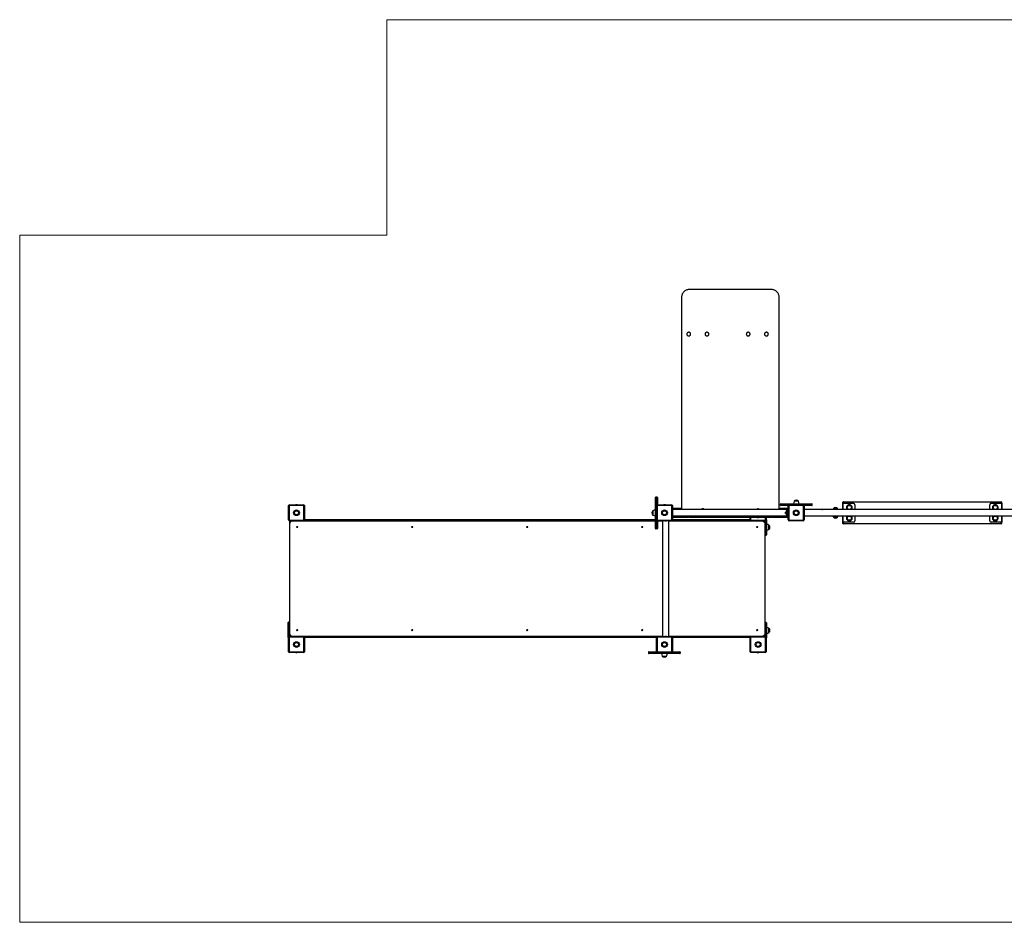
# Model space of a CAD drawing. Units: millimetres. Extents: x 0.4 to 12, y -0.9 to 6.1.
# Drawn here: x 0.4 to 6.6, y 0.5 to 6.1 of the extents above; entities that cross this region are included whole.
import ezdxf

# ---------------------------------------------------------------- set-up
doc = ezdxf.new("R2010")
doc.units = ezdxf.units.MM

msp = doc.modelspace()

# ---------------------------------------------------------------- linework, layer by layer
at = {"color": 7, "linetype": 'Continuous', "lineweight": 18}
for p, q in [((2.6901, 4.7899), (2.6901, 6.1466)), ((2.6901, 6.1466), (7.0201, 6.1466)), ((0.3751, 0.4599), (0.3751, 4.7899)), ((0.3751, 4.7899), (2.6901, 4.7899)), ((7.9391, 0.4599), (0.3751, 0.4599))]:
    msp.add_line(p, q, dxfattribs=at)
at = {"color": 7, "linetype": 'Continuous', "lineweight": 25}
for p, q in [((5.1126, 4.4466), (4.5976, 4.4466)), ((4.5476, 4.3983), (4.5476, 3.0653)), ((5.1626, 3.0653), (5.1626, 4.3983)), ((4.5806, 4.1658), (4.5806, 4.1656)), ((4.6046, 4.1656), (4.6046, 4.1658)), ((4.6956, 4.1658), (4.6956, 4.1656)), ((4.7196, 4.1656), (4.7196, 4.1658)), ((4.9556, 4.1658), (4.9556, 4.1656)), ((4.9796, 4.1656), (4.9796, 4.1658)), ((5.0706, 4.1658), (5.0706, 4.1656)), ((5.0946, 4.1656), (5.0946, 4.1658)), ((4.3826, 3.1189), (4.3856, 3.1189)), ((4.3826, 2.9589), (4.3826, 3.1189)), ((4.3921, 3.1389), (4.3856, 3.1389)), ((4.3921, 3.1189), (4.3856, 3.1189)), ((4.3856, 3.1189), (4.3856, 2.9589)), ((4.3921, 3.1189), (4.3951, 3.1189)), ((4.3951, 3.1189), (4.3951, 3.0899)), ((5.2841, 3.1134), (5.2581, 3.1134)), ((5.2711, 3.1134), (5.2581, 3.1134)), ((5.2841, 3.1134), (5.2711, 3.1134)), ((5.5681, 3.1069), (5.5651, 3.1069)), ((5.5651, 3.0999), (5.5651, 3.1069)), ((5.5681, 3.1099), (6.5621, 3.1099)), ((5.5681, 3.1099), (5.5681, 3.1069)), ((6.5621, 3.1069), (5.5681, 3.1069)), ((6.5621, 3.1099), (6.5621, 3.1069)), ((6.5651, 3.1069), (6.5621, 3.1069)), ((6.5651, 3.1069), (6.5651, 3.0999)), ((2.0701, 2.9949), (2.0701, 3.0849)), ((2.0701, 3.0849), (2.0731, 3.0849)), ((2.0731, 3.0849), (2.0731, 2.9949)), ((2.0751, 3.0869), (2.0751, 3.0899)), ((2.0751, 3.0899), (2.1651, 3.0899)), ((2.1651, 3.0869), (2.0751, 3.0869)), ((2.1651, 3.0869), (2.1651, 3.0899)), ((2.1671, 2.9949), (2.1671, 3.0849)), ((2.1671, 3.0849), (2.1701, 3.0849)), ((2.1701, 3.0849), (2.1701, 2.9949)), ((4.3666, 3.0519), (4.3666, 3.0259)), ((4.3901, 2.9949), (4.3901, 3.0849)), ((4.3901, 3.0849), (4.3931, 3.0849)), ((4.3931, 3.0849), (4.3931, 2.9949)), ((4.3951, 3.0869), (4.3951, 3.0899)), ((4.3951, 3.0899), (4.4851, 3.0899)), ((4.4851, 3.0869), (4.3951, 3.0869)), ((4.4851, 3.0869), (4.4851, 3.0899)), ((4.4871, 2.9949), (4.4871, 3.0849)), ((4.4871, 3.0849), (4.4901, 3.0849)), ((4.4901, 3.0849), (4.4901, 2.9949)), ((4.5476, 3.0669), (4.4901, 3.0669)), ((5.2201, 3.0599), (4.4901, 3.0599)), ((4.4906, 3.0427), (4.4906, 3.0427)), ((4.4908, 3.0433), (4.4908, 3.0433)), ((4.5476, 3.0599), (4.5476, 3.0653)), ((5.2201, 3.0669), (5.1626, 3.0669)), ((5.1626, 3.0653), (5.1626, 3.0599)), ((5.1711, 3.0879), (5.1711, 3.0944)), ((5.1911, 3.0974), (5.1911, 3.0944)), ((5.1911, 3.0974), (5.3511, 3.0974)), ((5.1911, 3.0879), (5.1911, 3.0944)), ((5.3511, 3.0944), (5.1911, 3.0944)), ((5.1911, 3.0879), (5.1911, 3.0849)), ((5.2201, 3.0849), (5.1911, 3.0849)), ((5.2038, 3.0449), (5.2031, 3.0449)), ((5.2031, 3.0353), (5.2031, 3.0449)), ((5.2091, 3.0529), (5.2091, 3.0269)), ((5.2201, 3.0849), (5.2231, 3.0849)), ((5.2201, 2.9949), (5.2201, 3.0849)), ((5.2231, 3.0849), (5.2231, 2.9949)), ((5.2251, 3.0869), (5.2251, 3.0899)), ((5.2251, 3.0899), (5.3151, 3.0899)), ((5.3151, 3.0869), (5.2251, 3.0869)), ((5.3151, 3.0869), (5.3151, 3.0899)), ((5.3171, 2.9949), (5.3171, 3.0849)), ((5.3171, 3.0849), (5.3201, 3.0849)), ((5.3511, 3.0849), (5.3201, 3.0849)), ((5.3201, 3.0849), (5.3201, 2.9949)), ((6.8101, 3.0599), (5.3201, 3.0599)), ((5.3206, 3.0416), (5.3206, 3.0417)), ((5.3212, 3.0415), (5.3213, 3.0415)), ((5.3511, 3.0974), (5.3511, 3.0944)), ((5.3511, 3.0879), (5.3511, 3.0944)), ((5.3511, 3.0879), (5.3511, 3.0849)), ((5.3711, 3.0879), (5.3711, 3.0944)), ((5.4323, 3.0599), (5.433, 3.0603)), ((5.433, 3.0603), (5.4358, 3.0603)), ((5.4358, 3.0604), (5.4331, 3.0604)), ((5.4351, 3.0599), (5.4358, 3.0603)), ((5.4359, 3.0603), (5.4366, 3.0599)), ((5.5056, 3.0674), (5.5046, 3.0674)), ((5.5176, 3.0674), (5.5046, 3.0674)), ((5.5306, 3.0674), (5.5056, 3.0674)), ((5.5306, 3.0674), (5.5176, 3.0674)), ((5.5621, 3.0999), (5.5621, 3.0599)), ((5.5661, 3.0999), (5.5621, 3.0999)), ((5.5661, 3.0599), (5.5661, 3.0999)), ((5.5661, 3.0999), (5.6301, 3.0999)), ((5.6401, 3.0899), (5.6401, 3.0599)), ((6.4901, 3.0599), (6.4901, 3.0899)), ((6.5001, 3.0999), (6.5641, 3.0999)), ((6.5641, 3.0999), (6.5641, 3.0599)), ((6.5641, 3.0999), (6.5681, 3.0999)), ((6.5681, 3.0599), (6.5681, 3.0999)), ((2.0701, 2.9949), (2.0731, 2.9949)), ((2.0751, 2.9899), (2.0751, 2.9929)), ((2.0751, 2.9929), (2.1651, 2.9929)), ((2.1651, 2.9899), (2.0751, 2.9899)), ((2.0751, 2.9899), (2.0751, 2.9869)), ((2.0751, 2.9869), (2.0751, 2.9674)), ((4.3826, 2.9874), (2.0951, 2.9874)), ((2.1651, 2.9899), (2.1651, 2.9929)), ((2.1671, 2.9949), (2.1701, 2.9949)), ((4.3826, 2.9949), (2.1701, 2.9949)), ((4.3901, 2.9949), (4.3931, 2.9949)), ((4.3951, 2.9929), (4.4851, 2.9929)), ((4.3951, 2.9899), (4.3951, 2.9929)), ((4.3951, 2.9899), (4.3951, 2.9589)), ((4.4851, 2.9899), (4.3951, 2.9899)), ((4.4271, 2.9874), (4.3951, 2.9874)), ((4.4271, 2.9899), (4.4271, 2.2599)), ((4.4436, 2.9891), (4.4436, 2.9892)), ((4.4442, 2.9894), (4.4443, 2.9894)), ((4.4457, 2.9888), (4.4457, 2.9887)), ((4.4462, 2.9887), (4.4462, 2.9892)), ((4.448, 2.9887), (4.448, 2.9892)), ((4.4485, 2.9888), (4.4485, 2.9887)), ((4.4499, 2.9894), (4.45, 2.9894)), ((4.4505, 2.9891), (4.4505, 2.9892)), ((4.4671, 2.2599), (4.4671, 2.9899)), ((5.0551, 2.9874), (4.4671, 2.9874)), ((4.4851, 2.9899), (4.4851, 2.9929)), ((4.4871, 2.9949), (4.4901, 2.9949)), ((4.4901, 3.0199), (5.2201, 3.0199)), ((4.4901, 3.0129), (4.5862, 3.0129)), ((4.9801, 2.9949), (4.4901, 2.9949)), ((4.4906, 3.037), (4.4906, 3.0371)), ((4.4913, 3.0407), (4.4908, 3.0407)), ((4.4913, 3.039), (4.4908, 3.039)), ((4.4908, 3.0364), (4.4908, 3.0364)), ((4.4912, 3.0413), (4.4913, 3.0413)), ((4.4912, 3.0385), (4.4913, 3.0385)), ((4.5976, 3.017), (5.1126, 3.017)), ((4.5976, 3.017), (4.5976, 3.0116)), ((4.5976, 3.0116), (5.1126, 3.0116)), ((4.9801, 2.9949), (4.9801, 3.0116)), ((4.9801, 2.9949), (4.9831, 2.9949)), ((4.9851, 2.9899), (4.9851, 2.9929)), ((4.9851, 2.9929), (5.0751, 2.9929)), ((5.0751, 2.9899), (4.9851, 2.9899)), ((5.0701, 2.9899), (5.0701, 2.9806)), ((5.0751, 2.9899), (5.0751, 2.9929)), ((5.0771, 2.9949), (5.0801, 2.9949)), ((5.0801, 3.0116), (5.0801, 2.9949)), ((5.0826, 2.9959), (5.0826, 2.9939)), ((5.0826, 2.9939), (5.0826, 2.9039)), ((5.1126, 3.0116), (5.1126, 3.017)), ((5.124, 3.0129), (5.2201, 3.0129)), ((5.2031, 3.0349), (5.2031, 3.0353)), ((5.2031, 3.0349), (5.2038, 3.0349)), ((5.2201, 2.9949), (5.2231, 2.9949)), ((5.2251, 2.9899), (5.2251, 2.9929)), ((5.2251, 2.9929), (5.3151, 2.9929)), ((5.3151, 2.9899), (5.2251, 2.9899)), ((5.3151, 2.9899), (5.3151, 2.9929)), ((5.3171, 2.9949), (5.3201, 2.9949)), ((5.3201, 3.0199), (6.8101, 3.0199)), ((5.3206, 3.0363), (5.3206, 3.0363)), ((5.3208, 3.0395), (5.3213, 3.0395)), ((5.3208, 3.0388), (5.3213, 3.0388)), ((5.3208, 3.0386), (5.3213, 3.0386)), ((5.321, 3.0409), (5.3213, 3.0409)), ((5.3212, 3.0383), (5.3213, 3.0383)), ((5.3213, 3.0411), (5.3213, 3.0411)), ((5.3213, 3.0386), (5.3213, 3.0388)), ((5.5046, 3.0124), (5.5306, 3.0124)), ((5.5046, 3.0124), (5.5226, 3.0124)), ((5.5226, 3.0124), (5.5306, 3.0124)), ((5.5621, 3.0199), (5.5621, 2.9799)), ((5.5661, 2.9799), (5.5621, 2.9799)), ((5.5651, 2.9729), (5.5651, 2.9799)), ((5.5661, 2.9799), (5.5661, 3.0199)), ((5.6301, 2.9799), (5.5661, 2.9799)), ((5.6401, 3.0199), (5.6401, 2.9899)), ((6.4901, 2.9899), (6.4901, 3.0199)), ((6.5641, 2.9799), (6.5001, 2.9799)), ((6.5641, 3.0199), (6.5641, 2.9799)), ((6.5641, 2.9799), (6.5681, 2.9799)), ((6.5651, 2.9799), (6.5651, 2.9729)), ((6.5681, 2.9799), (6.5681, 3.0199)), ((2.0751, 2.9674), (2.0751, 2.2824)), ((4.3826, 2.9589), (4.3856, 2.9589)), ((4.3921, 2.9589), (4.3856, 2.9589)), ((4.3921, 2.9389), (4.3856, 2.9389)), ((4.3921, 2.9589), (4.3951, 2.9589)), ((5.0751, 2.2824), (5.0751, 2.9674)), ((5.0986, 2.9359), (5.0986, 2.9619)), ((5.0986, 2.9539), (5.0986, 2.9619)), ((5.0986, 2.9359), (5.0986, 2.9539)), ((5.5681, 2.9729), (5.5651, 2.9729)), ((5.5681, 2.9729), (5.5681, 2.9699)), ((5.5681, 2.9729), (6.5621, 2.9729)), ((6.5621, 2.9699), (5.5681, 2.9699)), ((6.5621, 2.9729), (6.5621, 2.9699)), ((6.5651, 2.9729), (6.5621, 2.9729)), ((5.0796, 2.8989), (5.0751, 2.8989)), ((5.0796, 2.9039), (5.0826, 2.9039)), ((5.0796, 2.8989), (5.0796, 2.9039)), ((5.0826, 2.9039), (5.0826, 2.9019)), ((2.0676, 2.3459), (2.0676, 2.3479)), ((2.0676, 2.3459), (2.0706, 2.3459)), ((2.0676, 2.2559), (2.0676, 2.3459)), ((2.0706, 2.3509), (2.0706, 2.3459)), ((2.0706, 2.3509), (2.0751, 2.3509)), ((5.0796, 2.3489), (5.0751, 2.3489)), ((5.0796, 2.3439), (5.0796, 2.3489)), ((5.0796, 2.3439), (5.0826, 2.3439)), ((5.0826, 2.3459), (5.0826, 2.3439)), ((5.0826, 2.3439), (5.0826, 2.2539)), ((5.0986, 2.2859), (5.0986, 2.3119)), ((5.0986, 2.3031), (5.0986, 2.3119)), ((5.0986, 2.2859), (5.0986, 2.3031)), ((2.0676, 2.2539), (2.0676, 2.2559)), ((2.0701, 2.2549), (2.0731, 2.2549)), ((2.0701, 2.1649), (2.0701, 2.2549)), ((2.0731, 2.2549), (2.0731, 2.1649)), ((2.0751, 2.2569), (2.0751, 2.2599)), ((2.0751, 2.2599), (2.1651, 2.2599)), ((2.1651, 2.2569), (2.0751, 2.2569)), ((2.0801, 2.2599), (2.0801, 2.2691)), ((2.0951, 2.2624), (4.4271, 2.2624)), ((2.1651, 2.2569), (2.1651, 2.2599)), ((2.1671, 2.1649), (2.1671, 2.2549)), ((2.1671, 2.2549), (2.1701, 2.2549)), ((2.1701, 2.2549), (2.1701, 2.1649)), ((4.3901, 2.2549), (2.1701, 2.2549)), ((4.3901, 2.1649), (4.3901, 2.2549)), ((4.3901, 2.2549), (4.3931, 2.2549)), ((4.3931, 2.2549), (4.3931, 2.1649)), ((4.3951, 2.2569), (4.3951, 2.2599)), ((4.3951, 2.2599), (4.4851, 2.2599)), ((4.4851, 2.2569), (4.3951, 2.2569)), ((4.4436, 2.2606), (4.4436, 2.2606)), ((4.4443, 2.2604), (4.4442, 2.2604)), ((4.4457, 2.2609), (4.4457, 2.2611)), ((4.4462, 2.2606), (4.4462, 2.2611)), ((4.448, 2.2606), (4.448, 2.2611)), ((4.4485, 2.2609), (4.4485, 2.2611)), ((4.45, 2.2604), (4.4499, 2.2604)), ((4.4505, 2.2606), (4.4505, 2.2606)), ((4.4671, 2.2624), (5.0551, 2.2624)), ((4.4851, 2.2569), (4.4851, 2.2599)), ((4.4871, 2.1649), (4.4871, 2.2549)), ((4.4871, 2.2549), (4.4901, 2.2549)), ((4.4901, 2.2549), (4.4901, 2.1649)), ((4.9801, 2.2549), (4.4901, 2.2549)), ((4.9801, 2.2549), (4.9831, 2.2549)), ((4.9801, 2.1649), (4.9801, 2.2549)), ((4.9831, 2.2549), (4.9831, 2.1649)), ((4.9851, 2.2569), (4.9851, 2.2599)), ((4.9851, 2.2599), (5.0751, 2.2599)), ((5.0751, 2.2569), (4.9851, 2.2569)), ((5.0701, 2.2691), (5.0701, 2.2599)), ((5.0751, 2.2569), (5.0751, 2.2599)), ((5.0771, 2.1649), (5.0771, 2.2549)), ((5.0771, 2.2549), (5.0801, 2.2549)), ((5.0801, 2.2549), (5.0801, 2.1649)), ((5.0826, 2.2539), (5.0826, 2.2519)), ((2.0701, 2.1649), (2.0731, 2.1649)), ((2.0751, 2.1599), (2.0751, 2.1629)), ((2.0751, 2.1629), (2.1651, 2.1629)), ((2.1651, 2.1599), (2.0751, 2.1599)), ((2.1651, 2.1599), (2.1651, 2.1629)), ((2.1671, 2.1649), (2.1701, 2.1649)), ((4.3391, 2.1619), (4.3391, 2.1554)), ((4.3591, 2.1619), (4.3591, 2.1649)), ((4.3591, 2.1649), (4.3901, 2.1649)), ((4.3591, 2.1619), (4.3591, 2.1554)), ((4.3591, 2.1524), (4.3591, 2.1554)), ((4.3591, 2.1554), (4.5191, 2.1554)), ((4.5191, 2.1524), (4.3591, 2.1524)), ((4.3901, 2.1649), (4.3931, 2.1649)), ((4.3951, 2.1599), (4.3951, 2.1629)), ((4.3951, 2.1629), (4.4851, 2.1629)), ((4.4851, 2.1599), (4.3951, 2.1599)), ((4.4261, 2.1364), (4.4521, 2.1364)), ((4.4261, 2.1364), (4.4391, 2.1364)), ((4.4391, 2.1364), (4.4521, 2.1364)), ((4.4851, 2.1599), (4.4851, 2.1629)), ((4.4871, 2.1649), (4.4901, 2.1649)), ((4.4901, 2.1649), (4.5191, 2.1649)), ((4.5191, 2.1619), (4.5191, 2.1649)), ((4.5191, 2.1619), (4.5191, 2.1554)), ((4.5191, 2.1524), (4.5191, 2.1554)), ((4.5391, 2.1619), (4.5391, 2.1554)), ((4.9801, 2.1649), (4.9831, 2.1649)), ((4.9851, 2.1599), (4.9851, 2.1629)), ((4.9851, 2.1629), (5.0751, 2.1629)), ((5.0751, 2.1599), (4.9851, 2.1599)), ((5.0751, 2.1599), (5.0751, 2.1629)), ((5.0771, 2.1649), (5.0801, 2.1649))]:
    msp.add_line(p, q, dxfattribs=at)
at = {"color": 8, "linetype": 'Continuous', "lineweight": 25}
for p, q in [((4.3921, 3.0889), (4.3921, 3.1189)), ((5.5681, 3.1069), (5.5681, 3.0999)), ((6.5621, 3.0999), (6.5621, 3.1069)), ((5.1911, 3.0879), (5.2211, 3.0879)), ((5.3191, 3.0879), (5.3511, 3.0879)), ((2.0907, 2.9869), (2.0751, 2.9869)), ((4.3921, 2.9589), (4.3921, 2.9909)), ((4.9831, 3.0116), (4.9831, 2.9949)), ((5.0701, 2.9869), (5.0595, 2.9869)), ((5.0771, 2.9949), (5.0771, 3.0116)), ((5.0796, 2.9039), (5.0796, 2.9927)), ((5.08, 2.9939), (5.0826, 2.9939)), ((5.5681, 2.9799), (5.5681, 2.9729)), ((6.5621, 2.9729), (6.5621, 2.9799)), ((2.1276, 2.9516), (2.1226, 2.9516)), ((2.1276, 2.9482), (2.1226, 2.9482)), ((2.1269, 2.9523), (2.1233, 2.9523)), ((2.1269, 2.9475), (2.1233, 2.9475)), ((2.8526, 2.9516), (2.8476, 2.9516)), ((2.8526, 2.9482), (2.8476, 2.9482)), ((2.8519, 2.9523), (2.8483, 2.9523)), ((2.8519, 2.9475), (2.8483, 2.9475)), ((3.5776, 2.9516), (3.5726, 2.9516)), ((3.5776, 2.9482), (3.5726, 2.9482)), ((3.5769, 2.9523), (3.5733, 2.9523)), ((3.5769, 2.9475), (3.5733, 2.9475)), ((4.3026, 2.9516), (4.2976, 2.9516)), ((4.3026, 2.9482), (4.2976, 2.9482)), ((4.3019, 2.9523), (4.2983, 2.9523)), ((4.3019, 2.9475), (4.2983, 2.9475)), ((5.0276, 2.9516), (5.0226, 2.9516)), ((5.0276, 2.9482), (5.0226, 2.9482)), ((5.0269, 2.9523), (5.0233, 2.9523)), ((5.0269, 2.9475), (5.0233, 2.9475)), ((5.0796, 2.9039), (5.0751, 2.9039)), ((2.0706, 2.3459), (2.0751, 2.3459)), ((2.0706, 2.3459), (2.0706, 2.2571)), ((2.1276, 2.3016), (2.1226, 2.3016)), ((2.1276, 2.2982), (2.1226, 2.2982)), ((2.1269, 2.3023), (2.1233, 2.3023)), ((2.1269, 2.2975), (2.1233, 2.2975)), ((2.8526, 2.3016), (2.8476, 2.3016)), ((2.8526, 2.2982), (2.8476, 2.2982)), ((2.8519, 2.3023), (2.8483, 2.3023)), ((2.8519, 2.2975), (2.8483, 2.2975)), ((3.5776, 2.3016), (3.5726, 2.3016)), ((3.5776, 2.2982), (3.5726, 2.2982)), ((3.5769, 2.3023), (3.5733, 2.3023)), ((3.5769, 2.2975), (3.5733, 2.2975)), ((4.3026, 2.3016), (4.2976, 2.3016)), ((4.3026, 2.2982), (4.2976, 2.2982)), ((4.3019, 2.3023), (4.2983, 2.3023)), ((4.3019, 2.2975), (4.2983, 2.2975)), ((5.0276, 2.3016), (5.0226, 2.3016)), ((5.0276, 2.2982), (5.0226, 2.2982)), ((5.0269, 2.3023), (5.0233, 2.3023)), ((5.0269, 2.2975), (5.0233, 2.2975)), ((5.0796, 2.3439), (5.0751, 2.3439)), ((5.0796, 2.2571), (5.0796, 2.3439)), ((2.0676, 2.2559), (2.0702, 2.2559)), ((2.0907, 2.2629), (2.0801, 2.2629)), ((5.0701, 2.2629), (5.0595, 2.2629)), ((5.0801, 2.2539), (5.0826, 2.2539)), ((4.3911, 2.1619), (4.3591, 2.1619)), ((4.5191, 2.1619), (4.4891, 2.1619))]:
    msp.add_line(p, q, dxfattribs=at)
at = {"color": 7, "linetype": 'Continuous', "lineweight": 25, "flags": 128}
for points in [[(4.5976, 4.4466), (4.5932, 4.4464), (4.5889, 4.4459), (4.5847, 4.445), (4.5805, 4.4437), (4.5765, 4.4421), (4.5726, 4.4401), (4.5689, 4.4379), (4.5655, 4.4353), (4.5622, 4.4325), (4.5593, 4.4294), (4.5566, 4.426), (4.5543, 4.4225), (4.5523, 4.4187), (4.5506, 4.4148), (4.5493, 4.4108), (4.5484, 4.4067), (4.5478, 4.4025), (4.5476, 4.3983)], [(5.1626, 4.3983), (5.1624, 4.4025), (5.1618, 4.4067), (5.1609, 4.4108), (5.1596, 4.4148), (5.1579, 4.4187), (5.1559, 4.4225), (5.1536, 4.426), (5.1509, 4.4294), (5.148, 4.4325), (5.1447, 4.4353), (5.1413, 4.4379), (5.1376, 4.4401), (5.1337, 4.4421), (5.1297, 4.4437), (5.1255, 4.445), (5.1213, 4.4459), (5.117, 4.4464), (5.1126, 4.4466)], [(4.5806, 4.1658), (4.5808, 4.1638), (4.5813, 4.1618), (4.5822, 4.16), (4.5834, 4.1583), (4.5849, 4.1569), (4.5866, 4.1557), (4.5885, 4.1549), (4.5905, 4.1544), (4.5926, 4.1542), (4.5947, 4.1544), (4.5967, 4.1549), (4.5986, 4.1557), (4.6003, 4.1569), (4.6018, 4.1583), (4.603, 4.16), (4.6039, 4.1618), (4.6044, 4.1638), (4.6046, 4.1658), (4.6044, 4.1678), (4.6039, 4.1697), (4.603, 4.1716), (4.6018, 4.1732), (4.6003, 4.1747), (4.5986, 4.1758), (4.5967, 4.1767), (4.5947, 4.1772), (4.5926, 4.1774), (4.5905, 4.1772), (4.5885, 4.1767), (4.5866, 4.1758), (4.5849, 4.1747), (4.5834, 4.1732), (4.5822, 4.1716), (4.5813, 4.1697), (4.5808, 4.1678), (4.5806, 4.1658)], [(4.5806, 4.1656), (4.5808, 4.1636), (4.5813, 4.1617), (4.5822, 4.1598), (4.5834, 4.1582), (4.5849, 4.1568), (4.5866, 4.1556), (4.5885, 4.1547), (4.5905, 4.1542), (4.5926, 4.154), (4.5947, 4.1542), (4.5967, 4.1547), (4.5986, 4.1556), (4.6003, 4.1568), (4.6018, 4.1582), (4.603, 4.1598), (4.6039, 4.1617), (4.6044, 4.1636), (4.6046, 4.1656), (4.6046, 4.1656)], [(4.6956, 4.1658), (4.6958, 4.1638), (4.6963, 4.1618), (4.6972, 4.16), (4.6984, 4.1583), (4.6999, 4.1569), (4.7016, 4.1557), (4.7035, 4.1549), (4.7055, 4.1544), (4.7076, 4.1542), (4.7097, 4.1544), (4.7117, 4.1549), (4.7136, 4.1557), (4.7153, 4.1569), (4.7168, 4.1583), (4.718, 4.16), (4.7189, 4.1618), (4.7194, 4.1638), (4.7196, 4.1658), (4.7194, 4.1678), (4.7189, 4.1697), (4.718, 4.1716), (4.7168, 4.1732), (4.7153, 4.1747), (4.7136, 4.1758), (4.7117, 4.1767), (4.7097, 4.1772), (4.7076, 4.1774), (4.7055, 4.1772), (4.7035, 4.1767), (4.7016, 4.1758), (4.6999, 4.1747), (4.6984, 4.1732), (4.6972, 4.1716), (4.6963, 4.1697), (4.6958, 4.1678), (4.6956, 4.1658)], [(4.6956, 4.1656), (4.6958, 4.1636), (4.6963, 4.1617), (4.6972, 4.1598), (4.6984, 4.1582), (4.6999, 4.1568), (4.7016, 4.1556), (4.7035, 4.1547), (4.7055, 4.1542), (4.7076, 4.154), (4.7097, 4.1542), (4.7117, 4.1547), (4.7136, 4.1556), (4.7153, 4.1568), (4.7168, 4.1582), (4.718, 4.1598), (4.7189, 4.1617), (4.7194, 4.1636), (4.7196, 4.1656), (4.7196, 4.1656)], [(4.9556, 4.1658), (4.9558, 4.1638), (4.9563, 4.1618), (4.9572, 4.16), (4.9584, 4.1583), (4.9599, 4.1569), (4.9616, 4.1557), (4.9635, 4.1549), (4.9655, 4.1544), (4.9676, 4.1542), (4.9697, 4.1544), (4.9717, 4.1549), (4.9736, 4.1557), (4.9753, 4.1569), (4.9768, 4.1583), (4.978, 4.16), (4.9789, 4.1618), (4.9794, 4.1638), (4.9796, 4.1658), (4.9794, 4.1678), (4.9789, 4.1697), (4.978, 4.1716), (4.9768, 4.1732), (4.9753, 4.1747), (4.9736, 4.1758), (4.9717, 4.1767), (4.9697, 4.1772), (4.9676, 4.1774), (4.9655, 4.1772), (4.9635, 4.1767), (4.9616, 4.1758), (4.9599, 4.1747), (4.9584, 4.1732), (4.9572, 4.1716), (4.9563, 4.1697), (4.9558, 4.1678), (4.9556, 4.1658)], [(4.9556, 4.1656), (4.9558, 4.1636), (4.9563, 4.1617), (4.9572, 4.1598), (4.9584, 4.1582), (4.9599, 4.1568), (4.9616, 4.1556), (4.9635, 4.1547), (4.9655, 4.1542), (4.9676, 4.154), (4.9697, 4.1542), (4.9717, 4.1547), (4.9736, 4.1556), (4.9753, 4.1568), (4.9768, 4.1582), (4.978, 4.1598), (4.9789, 4.1617), (4.9794, 4.1636), (4.9796, 4.1656), (4.9796, 4.1656)], [(5.0706, 4.1658), (5.0708, 4.1638), (5.0713, 4.1618), (5.0722, 4.16), (5.0734, 4.1583), (5.0749, 4.1569), (5.0766, 4.1557), (5.0785, 4.1549), (5.0805, 4.1544), (5.0826, 4.1542), (5.0847, 4.1544), (5.0867, 4.1549), (5.0886, 4.1557), (5.0903, 4.1569), (5.0918, 4.1583), (5.093, 4.16), (5.0939, 4.1618), (5.0944, 4.1638), (5.0946, 4.1658), (5.0944, 4.1678), (5.0939, 4.1697), (5.093, 4.1716), (5.0918, 4.1732), (5.0903, 4.1747), (5.0886, 4.1758), (5.0867, 4.1767), (5.0847, 4.1772), (5.0826, 4.1774), (5.0805, 4.1772), (5.0785, 4.1767), (5.0766, 4.1758), (5.0749, 4.1747), (5.0734, 4.1732), (5.0722, 4.1716), (5.0713, 4.1697), (5.0708, 4.1678), (5.0706, 4.1658)], [(5.0706, 4.1656), (5.0708, 4.1636), (5.0713, 4.1617), (5.0722, 4.1598), (5.0734, 4.1582), (5.0749, 4.1568), (5.0766, 4.1556), (5.0785, 4.1547), (5.0805, 4.1542), (5.0826, 4.154), (5.0847, 4.1542), (5.0867, 4.1547), (5.0886, 4.1556), (5.0903, 4.1568), (5.0918, 4.1582), (5.093, 4.1598), (5.0939, 4.1617), (5.0944, 4.1636), (5.0946, 4.1656), (5.0946, 4.1656)], [(4.5476, 3.0653), (4.5478, 3.0611), (4.5479, 3.0599)], [(5.0214, 3.0615), (5.0201, 3.0599), (5.0201, 3.0599)], [(5.1623, 3.0599), (5.1624, 3.0611), (5.1626, 3.0653)], [(5.3213, 3.0411), (5.3212, 3.0414), (5.3212, 3.0415)]]:
    msp.add_lwpolyline(points, dxfattribs=at)
at = {"color": 7, "linetype": 'Continuous', "lineweight": 25}
for centre, radius in [((2.1201, 3.0399), 0.018), ((2.1201, 3.0399), 0.013), ((4.4401, 3.0399), 0.018), ((4.4401, 3.0399), 0.013), ((5.2701, 3.0399), 0.018), ((5.2701, 3.0399), 0.013), ((5.6051, 3.0739), 0.013), ((6.5251, 3.0739), 0.013), ((5.6051, 3.0059), 0.013), ((6.5251, 3.0059), 0.013), ((2.1251, 2.9499), 0.003), ((2.8501, 2.9499), 0.003), ((3.5751, 2.9499), 0.003), ((4.3001, 2.9499), 0.003), ((5.0251, 2.9499), 0.003), ((2.1251, 2.2999), 0.003), ((2.8501, 2.2999), 0.003), ((3.5751, 2.2999), 0.003), ((4.3001, 2.2999), 0.003), ((5.0251, 2.2999), 0.003), ((2.1201, 2.2099), 0.018), ((2.1201, 2.2099), 0.013), ((4.4401, 2.2099), 0.018), ((4.4401, 2.2099), 0.013), ((5.0301, 2.2099), 0.018), ((5.0301, 2.2099), 0.013)]:
    msp.add_circle(centre, radius, dxfattribs=at)
for centre, radius, start, end in [((4.3856, 3.1359), 0.003, 90, 180), ((4.3921, 3.1359), 0.003, 0, 90), ((5.2831, 3.0968), 0.03, 146.42252, 178.86943), ((5.2711, 3.1023), 0.0171, 40.44972, 139.55028), ((5.2591, 3.0968), 0.03, 1.13057, 33.57748), ((5.5681, 3.1069), 0.003, 90, 180), ((6.5621, 3.1069), 0.003, 0, 90), ((2.0751, 3.0849), 0.005, 90, 180), ((2.0751, 3.0849), 0.002, 90, 180), ((2.1201, 3.0734), 0.0173, 72.50933, 107.49067), ((2.1651, 3.0849), 0.005, 0, 90), ((2.1651, 3.0849), 0.002, 0, 90), ((4.3777, 3.0389), 0.0171, 130.44972, 229.55028), ((4.3832, 3.0269), 0.03, 91.13057, 123.57748), ((4.3951, 3.0849), 0.005, 90, 180), ((4.3951, 3.0849), 0.002, 90, 180), ((4.4401, 3.0734), 0.0173, 72.50933, 107.49067), ((4.4851, 3.0849), 0.005, 0, 90), ((4.4851, 3.0849), 0.002, 0, 90), ((4.4814, 3.0399), 0.01, 20.1818, 30), ((4.4871, 3.0401), 0.0044, 15.00477, 36.30018), ((4.4846, 3.0394), 0.0068, 11.15608, 28.63344), ((4.4814, 3.0399), 0.00996, 8.08658, 20.26059), ((4.6799, 3.0531), 0.0119, 104.22132, 145.61631), ((4.6801, 3.0529), 0.0122, 34.71849, 104.87306), ((5.0301, 3.0529), 0.0122, 34.85154, 135.1394), ((5.1741, 3.0944), 0.003, 90, 180), ((5.1741, 3.0879), 0.003, 180, 270), ((5.2202, 3.0399), 0.0171, 130.44972, 162.98135), ((5.2257, 3.0279), 0.03, 100.74262, 123.57748), ((5.2251, 3.0849), 0.005, 90, 180), ((5.2251, 3.0849), 0.002, 90, 180), ((5.3151, 3.0849), 0.005, 0, 90), ((5.3151, 3.0849), 0.002, 0, 90), ((5.3114, 3.0399), 0.01, 16.07059, 30), ((5.3193, 3.0399), 0.00224, 28.21992, 55.41984), ((5.3174, 3.0391), 0.00409, 15.84324, 37.82044), ((5.3199, 3.0432), 0.000932, 343.24081, 16.75919), ((5.3123, 3.0401), 0.00909, 8.51987, 21.2479), ((5.3123, 3.0396), 0.00909, 8.51987, 21.2479), ((5.3681, 3.0944), 0.003, 0, 90), ((5.3681, 3.0879), 0.003, 270, 0), ((5.4331, 3.0603), 0.000102, 91.1056, 125.2218), ((5.4358, 3.0603), 0.0000974, 54.12215, 125.87785), ((5.5296, 3.0508), 0.03, 146.42252, 162.35826), ((5.5176, 3.0563), 0.0171, 40.44972, 139.55028), ((5.5056, 3.0508), 0.03, 17.64174, 33.57748), ((5.6051, 3.0739), 0.018, 308.94244, 231.05756), ((5.6301, 3.0899), 0.01, 0, 90), ((6.5001, 3.0899), 0.01, 90, 180), ((6.5251, 3.0739), 0.018, 308.94244, 231.05756), ((2.0751, 2.9949), 0.005, 180, 270), ((2.0751, 2.9949), 0.002, 180, 270), ((2.0951, 2.9674), 0.02, 90, 180), ((2.1651, 2.9949), 0.002, 270, 0), ((2.1651, 2.9949), 0.005, 270, 0), ((4.3832, 3.0509), 0.03, 236.42252, 268.86943), ((4.3951, 2.9949), 0.005, 180, 270), ((4.3951, 2.9949), 0.002, 180, 270), ((4.4471, 2.9985), 0.01, 240, 249.8182), ((4.4471, 2.9985), 0.00996, 249.73941, 261.91342), ((4.4468, 2.9929), 0.0044, 233.69982, 254.99523), ((4.4476, 2.9953), 0.0068, 241.36656, 258.84392), ((4.4471, 2.9985), 0.00939, 264.72754, 275.27246), ((4.4466, 2.9953), 0.0068, 281.15608, 298.63344), ((4.4474, 2.9929), 0.0044, 285.00477, 306.30018), ((4.4471, 2.9985), 0.00996, 278.08658, 290.26059), ((4.4471, 2.9985), 0.01, 290.1818, 300), ((4.4851, 2.9949), 0.002, 270, 0), ((4.4851, 2.9949), 0.005, 270, 0), ((4.4814, 3.0399), 0.01, 330, 339.8182), ((4.4846, 3.0403), 0.0068, 331.36656, 348.84392), ((4.4871, 3.0396), 0.0044, 323.69982, 344.99523), ((4.4814, 3.0399), 0.00939, 354.72754, 5.27246), ((4.4814, 3.0399), 0.00996, 339.73941, 351.91342), ((4.5975, 3.0628), 0.0512, 236.9806, 270.09093), ((4.5976, 3.0686), 0.0516, 250.92258, 270.015), ((4.9851, 2.9949), 0.005, 180, 270), ((4.9851, 2.9949), 0.002, 180, 270), ((5.0551, 2.9674), 0.02, 0, 90), ((5.0751, 2.9949), 0.002, 270, 0), ((5.0751, 2.9949), 0.005, 270, 0), ((5.0796, 2.9959), 0.003, 0, 80.40593), ((5.1126, 3.0686), 0.0516, 269.985, 289.07742), ((5.1127, 3.0629), 0.0513, 269.936, 302.99247), ((5.2202, 3.0399), 0.0171, 197.01865, 229.55028), ((5.2257, 3.0519), 0.03, 236.42252, 259.25738), ((5.2251, 2.9949), 0.005, 180, 270), ((5.2251, 2.9949), 0.002, 180, 270), ((5.3151, 2.9949), 0.002, 270, 0), ((5.3151, 2.9949), 0.005, 270, 0), ((5.3114, 3.0399), 0.01, 330, 343.92941), ((5.3124, 3.0401), 0.00907, 335.38436, 350.6512), ((5.3143, 3.0396), 0.00712, 332.04223, 349.15671), ((5.3196, 3.0411), 0.00189, 308.42968, 333.51662), ((5.3123, 3.0388), 0.00848, 354.45197, 5.54803), ((5.3196, 3.0395), 0.00189, 308.42968, 333.51662), ((5.3199, 3.0388), 0.00159, 25.3187, 41.89205), ((5.3177, 3.0405), 0.00374, 333.47995, 344.65528), ((5.3123, 3.0396), 0.00906, 343.92401, 351.49113), ((5.5296, 3.029), 0.03, 197.64174, 213.57748), ((5.5176, 3.0235), 0.0171, 220.44972, 319.55028), ((5.5056, 3.029), 0.03, 326.42252, 342.35826), ((5.6051, 3.0059), 0.018, 128.94244, 270), ((5.6051, 3.0059), 0.018, 270, 51.05756), ((5.6301, 2.9899), 0.01, 270, 0), ((6.5001, 2.9899), 0.01, 180, 270), ((6.5251, 3.0059), 0.018, 128.94244, 270), ((6.5251, 3.0059), 0.018, 270, 51.05756), ((4.3856, 2.9419), 0.003, 180, 270), ((4.3921, 2.9419), 0.003, 270, 0), ((5.082, 2.9369), 0.03, 56.42252, 88.86943), ((5.082, 2.9609), 0.03, 271.13057, 303.57748), ((5.0875, 2.9489), 0.0171, 310.44972, 49.55028), ((5.5681, 2.9729), 0.003, 180, 270), ((6.5621, 2.9729), 0.003, 270, 0), ((5.0796, 2.9019), 0.003, 270, 0), ((2.0706, 2.3479), 0.003, 90, 180), ((5.0796, 2.3459), 0.003, 0, 90), ((5.082, 2.2869), 0.03, 56.42252, 88.86943), ((5.0875, 2.2989), 0.0171, 310.44972, 49.55028), ((2.0706, 2.2539), 0.003, 180, 260.40593), ((2.0751, 2.2549), 0.005, 90, 180), ((2.0751, 2.2549), 0.002, 90, 180), ((2.0951, 2.2824), 0.02, 180, 270), ((2.1651, 2.2549), 0.005, 0, 90), ((2.1651, 2.2549), 0.002, 0, 90), ((4.3951, 2.2549), 0.005, 90, 180), ((4.3951, 2.2549), 0.002, 90, 180), ((4.4471, 2.2512), 0.01, 110.1818, 120), ((4.4471, 2.2512), 0.00996, 98.08658, 110.26059), ((4.4468, 2.2568), 0.0044, 105.00477, 126.30018), ((4.4476, 2.2544), 0.0068, 101.15608, 118.63344), ((4.4471, 2.2512), 0.00939, 84.72754, 95.27246), ((4.4466, 2.2544), 0.0068, 61.36656, 78.84392), ((4.4474, 2.2568), 0.0044, 53.69982, 74.99523), ((4.4471, 2.2512), 0.00996, 69.73941, 81.91342), ((4.4471, 2.2512), 0.01, 60, 69.8182), ((4.4851, 2.2549), 0.005, 0, 90), ((4.4851, 2.2549), 0.002, 0, 90), ((4.9851, 2.2549), 0.005, 90, 180), ((4.9851, 2.2549), 0.002, 90, 180), ((5.0551, 2.2824), 0.02, 270, 0), ((5.0751, 2.2549), 0.005, 0, 90), ((5.0751, 2.2549), 0.002, 0, 90), ((5.0796, 2.2519), 0.003, 279.59407, 0), ((5.082, 2.3109), 0.03, 271.13057, 303.57748), ((2.0751, 2.1649), 0.005, 180, 270), ((2.0751, 2.1649), 0.002, 180, 270), ((2.1201, 2.1764), 0.0173, 252.50933, 287.49067), ((2.1651, 2.1649), 0.002, 270, 0), ((2.1651, 2.1649), 0.005, 270, 0), ((4.3421, 2.1619), 0.003, 90, 180), ((4.3421, 2.1554), 0.003, 180, 270), ((4.3951, 2.1649), 0.005, 180, 270), ((4.3951, 2.1649), 0.002, 180, 270), ((4.4511, 2.153), 0.03, 181.13057, 213.57748), ((4.4391, 2.1475), 0.0171, 220.44972, 270), ((4.4391, 2.1475), 0.0171, 270, 319.55028), ((4.4271, 2.153), 0.03, 326.42252, 358.86943), ((4.4851, 2.1649), 0.002, 270, 0), ((4.4851, 2.1649), 0.005, 270, 0), ((4.5361, 2.1619), 0.003, 0, 90), ((4.5361, 2.1554), 0.003, 270, 0), ((4.9851, 2.1649), 0.005, 180, 270), ((4.9851, 2.1649), 0.002, 180, 270), ((5.0301, 2.1764), 0.0173, 252.50933, 287.49067), ((5.0751, 2.1649), 0.002, 270, 0), ((5.0751, 2.1649), 0.005, 270, 0)]:
    msp.add_arc(centre, radius, start, end, dxfattribs=at)
at = {"color": 8, "linetype": 'Continuous', "lineweight": 25}
msp.add_arc((5.0301, 3.03), 0.0186, 260.64441, 279.35559, dxfattribs=at)
at = {"color": 7, "linetype": 'Continuous', "lineweight": 25}
for points, knots in [([(4.3826, 3.1189), (4.3826, 3.1198), (4.3826, 3.1217), (4.3826, 3.1245), (4.3826, 3.1271), (4.3826, 3.1295), (4.3826, 3.1316), (4.3826, 3.1333), (4.3826, 3.1347), (4.3826, 3.1357), (4.3826, 3.1358), (4.3826, 3.1359)], [0, 0, 0, 0, 0.106765, 0.213521, 0.320258, 0.427008, 0.534609, 0.642207, 0.751212, 0.860205, 1, 1, 1, 1]), ([(4.3856, 3.1389), (4.3856, 3.1389), (4.3856, 3.1389), (4.3856, 3.1386), (4.3856, 3.1375), (4.3856, 3.1359), (4.3856, 3.1338), (4.3856, 3.1314), (4.3856, 3.1286), (4.3856, 3.1255), (4.3856, 3.1222), (4.3856, 3.12), (4.3856, 3.1189)], [0, 0, 0, 0, 0.000002, 0.139902, 0.247358, 0.358072, 0.463947, 0.572817, 0.678029, 0.786227, 0.891574, 1, 1, 1, 1]), ([(4.3921, 3.1189), (4.3921, 3.1189), (4.3921, 3.1203), (4.3921, 3.1229), (4.3921, 3.1265), (4.3921, 3.1295), (4.3921, 3.1323), (4.3921, 3.1346), (4.3921, 3.1365), (4.3921, 3.1378), (4.3921, 3.1387), (4.3921, 3.1388), (4.3921, 3.1389)], [0, 0, 0, 0, 0.000002, 0.139902, 0.247358, 0.358072, 0.463947, 0.572817, 0.678029, 0.786227, 0.891574, 1, 1, 1, 1]), ([(4.3951, 3.1359), (4.3951, 3.1358), (4.3951, 3.1357), (4.3951, 3.135), (4.3951, 3.1338), (4.3951, 3.1322), (4.3951, 3.1303), (4.3951, 3.128), (4.3951, 3.1254), (4.3951, 3.1223), (4.3951, 3.1201), (4.3951, 3.1189)], [0, 0, 0, 0, 0.106765, 0.213521, 0.320258, 0.427008, 0.534609, 0.642207, 0.751212, 0.860205, 1, 1, 1, 1]), ([(5.1911, 3.0944), (5.1911, 3.0944), (5.1896, 3.0944), (5.187, 3.0944), (5.1835, 3.0944), (5.1804, 3.0944), (5.1777, 3.0944), (5.1754, 3.0944), (5.1735, 3.0944), (5.1721, 3.0944), (5.1713, 3.0944), (5.1712, 3.0944), (5.1711, 3.0944)], [0, 0, 0, 0, 0.000002, 0.139902, 0.247358, 0.358072, 0.463947, 0.572817, 0.678029, 0.786227, 0.891574, 1, 1, 1, 1]), ([(5.1711, 3.0879), (5.1711, 3.0879), (5.1711, 3.0879), (5.1714, 3.0879), (5.1725, 3.0879), (5.1741, 3.0879), (5.1761, 3.0879), (5.1786, 3.0879), (5.1814, 3.0879), (5.1845, 3.0879), (5.1877, 3.0879), (5.19, 3.0879), (5.1911, 3.0879)], [0, 0, 0, 0, 0.000002, 0.139902, 0.247358, 0.358072, 0.463947, 0.572817, 0.678029, 0.786227, 0.891574, 1, 1, 1, 1]), ([(5.1741, 3.0974), (5.1741, 3.0974), (5.1742, 3.0974), (5.175, 3.0974), (5.1761, 3.0974), (5.1777, 3.0974), (5.1797, 3.0974), (5.182, 3.0974), (5.1846, 3.0974), (5.1876, 3.0974), (5.1899, 3.0974), (5.1911, 3.0974)], [0, 0, 0, 0, 0.106765, 0.213521, 0.320258, 0.427008, 0.534609, 0.642207, 0.751212, 0.860205, 1, 1, 1, 1]), ([(5.1911, 3.0849), (5.1901, 3.0849), (5.1882, 3.0849), (5.1855, 3.0849), (5.1829, 3.0849), (5.1805, 3.0849), (5.1784, 3.0849), (5.1766, 3.0849), (5.1753, 3.0849), (5.1743, 3.0849), (5.1742, 3.0849), (5.1741, 3.0849)], [0, 0, 0, 0, 0.106765, 0.213521, 0.320258, 0.427008, 0.534609, 0.642207, 0.751212, 0.860205, 1, 1, 1, 1]), ([(5.3511, 3.0974), (5.352, 3.0974), (5.3539, 3.0974), (5.3567, 3.0974), (5.3593, 3.0974), (5.3617, 3.0974), (5.3638, 3.0974), (5.3655, 3.0974), (5.3669, 3.0974), (5.3679, 3.0974), (5.368, 3.0974), (5.3681, 3.0974)], [0, 0, 0, 0, 0.106765, 0.213521, 0.320258, 0.427008, 0.534609, 0.642207, 0.751212, 0.860205, 1, 1, 1, 1]), ([(5.3711, 3.0944), (5.3711, 3.0944), (5.3711, 3.0944), (5.3708, 3.0944), (5.3697, 3.0944), (5.3681, 3.0944), (5.366, 3.0944), (5.3636, 3.0944), (5.3608, 3.0944), (5.3577, 3.0944), (5.3545, 3.0944), (5.3522, 3.0944), (5.3511, 3.0944)], [0, 0, 0, 0, 0.000002, 0.139902, 0.247358, 0.358072, 0.463947, 0.572817, 0.678029, 0.786227, 0.891574, 1, 1, 1, 1]), ([(5.3511, 3.0879), (5.3511, 3.0879), (5.3526, 3.0879), (5.3552, 3.0879), (5.3587, 3.0879), (5.3618, 3.0879), (5.3645, 3.0879), (5.3668, 3.0879), (5.3687, 3.0879), (5.37, 3.0879), (5.3709, 3.0879), (5.371, 3.0879), (5.3711, 3.0879)], [0, 0, 0, 0, 0.000002, 0.139902, 0.247358, 0.358072, 0.463947, 0.572817, 0.678029, 0.786227, 0.891574, 1, 1, 1, 1]), ([(5.3681, 3.0849), (5.3681, 3.0849), (5.368, 3.0849), (5.3672, 3.0849), (5.366, 3.0849), (5.3645, 3.0849), (5.3625, 3.0849), (5.3602, 3.0849), (5.3576, 3.0849), (5.3546, 3.0849), (5.3523, 3.0849), (5.3511, 3.0849)], [0, 0, 0, 0, 0.106765, 0.213521, 0.320258, 0.427008, 0.534609, 0.642207, 0.751212, 0.860205, 1, 1, 1, 1]), ([(5.0256, 3.0116), (5.0257, 3.0116), (5.0266, 3.0113), (5.0283, 3.0111), (5.0307, 3.011), (5.0328, 3.0112), (5.034, 3.0115), (5.0345, 3.0116)], [0, 0, 0, 0, 0.042122, 0.308131, 0.574589, 0.841407, 1, 1, 1, 1]), ([(4.3826, 2.9419), (4.3826, 2.9419), (4.3826, 2.942), (4.3826, 2.9428), (4.3826, 2.9439), (4.3826, 2.9455), (4.3826, 2.9475), (4.3826, 2.9498), (4.3826, 2.9524), (4.3826, 2.9554), (4.3826, 2.9576), (4.3826, 2.9589)], [0, 0, 0, 0, 0.106765, 0.213521, 0.320258, 0.427008, 0.534609, 0.642207, 0.751212, 0.860205, 1, 1, 1, 1]), ([(4.3856, 2.9589), (4.3856, 2.9589), (4.3856, 2.9574), (4.3856, 2.9548), (4.3856, 2.9512), (4.3856, 2.9482), (4.3856, 2.9455), (4.3856, 2.9432), (4.3856, 2.9413), (4.3856, 2.9399), (4.3856, 2.939), (4.3856, 2.9389), (4.3856, 2.9389)], [0, 0, 0, 0, 0.000002, 0.139902, 0.247358, 0.358072, 0.463947, 0.572817, 0.678029, 0.786227, 0.891574, 1, 1, 1, 1]), ([(4.3921, 2.9389), (4.3921, 2.9389), (4.3921, 2.9389), (4.3921, 2.9392), (4.3921, 2.9403), (4.3921, 2.9419), (4.3921, 2.9439), (4.3921, 2.9464), (4.3921, 2.9492), (4.3921, 2.9522), (4.3921, 2.9555), (4.3921, 2.9577), (4.3921, 2.9589)], [0, 0, 0, 0, 0.000002, 0.139902, 0.247358, 0.358072, 0.463947, 0.572817, 0.678029, 0.786227, 0.891574, 1, 1, 1, 1]), ([(4.3951, 2.9589), (4.3951, 2.9579), (4.3951, 2.956), (4.3951, 2.9533), (4.3951, 2.9507), (4.3951, 2.9483), (4.3951, 2.9462), (4.3951, 2.9444), (4.3951, 2.9431), (4.3951, 2.9421), (4.3951, 2.942), (4.3951, 2.9419)], [0, 0, 0, 0, 0.106765, 0.213521, 0.320258, 0.427008, 0.534609, 0.642207, 0.751212, 0.860205, 1, 1, 1, 1]), ([(4.3591, 2.1619), (4.3591, 2.1619), (4.3576, 2.1619), (4.355, 2.1619), (4.3515, 2.1619), (4.3484, 2.1619), (4.3457, 2.1619), (4.3434, 2.1619), (4.3415, 2.1619), (4.3401, 2.1619), (4.3393, 2.1619), (4.3392, 2.1619), (4.3391, 2.1619)], [0, 0, 0, 0, 0.000002, 0.139902, 0.247358, 0.358072, 0.463947, 0.572817, 0.678029, 0.786227, 0.891574, 1, 1, 1, 1]), ([(4.3391, 2.1554), (4.3391, 2.1554), (4.3391, 2.1554), (4.3394, 2.1554), (4.3405, 2.1554), (4.3421, 2.1554), (4.3441, 2.1554), (4.3466, 2.1554), (4.3494, 2.1554), (4.3525, 2.1554), (4.3557, 2.1554), (4.358, 2.1554), (4.3591, 2.1554)], [0, 0, 0, 0, 0.000002, 0.139902, 0.247358, 0.358072, 0.463947, 0.572817, 0.678029, 0.786227, 0.891574, 1, 1, 1, 1]), ([(4.3421, 2.1649), (4.3421, 2.1649), (4.3422, 2.1649), (4.343, 2.1649), (4.3441, 2.1649), (4.3457, 2.1649), (4.3477, 2.1649), (4.35, 2.1649), (4.3526, 2.1649), (4.3556, 2.1649), (4.3579, 2.1649), (4.3591, 2.1649)], [0, 0, 0, 0, 0.106765, 0.213521, 0.320258, 0.427008, 0.534609, 0.642207, 0.751212, 0.860205, 1, 1, 1, 1]), ([(4.3591, 2.1524), (4.3581, 2.1524), (4.3562, 2.1524), (4.3535, 2.1524), (4.3509, 2.1524), (4.3485, 2.1524), (4.3464, 2.1524), (4.3446, 2.1524), (4.3433, 2.1524), (4.3423, 2.1524), (4.3422, 2.1524), (4.3421, 2.1524)], [0, 0, 0, 0, 0.106765, 0.213521, 0.320258, 0.427008, 0.534609, 0.642207, 0.751212, 0.860205, 1, 1, 1, 1]), ([(4.5191, 2.1649), (4.52, 2.1649), (4.5219, 2.1649), (4.5247, 2.1649), (4.5273, 2.1649), (4.5297, 2.1649), (4.5318, 2.1649), (4.5335, 2.1649), (4.5349, 2.1649), (4.5359, 2.1649), (4.536, 2.1649), (4.5361, 2.1649)], [0, 0, 0, 0, 0.106765, 0.213521, 0.320258, 0.427008, 0.534609, 0.642207, 0.751212, 0.860205, 1, 1, 1, 1]), ([(4.5391, 2.1619), (4.5391, 2.1619), (4.5391, 2.1619), (4.5388, 2.1619), (4.5377, 2.1619), (4.5361, 2.1619), (4.534, 2.1619), (4.5316, 2.1619), (4.5288, 2.1619), (4.5257, 2.1619), (4.5225, 2.1619), (4.5202, 2.1619), (4.5191, 2.1619)], [0, 0, 0, 0, 0.000002, 0.139902, 0.247358, 0.358072, 0.463947, 0.572817, 0.678029, 0.786227, 0.891574, 1, 1, 1, 1]), ([(4.5191, 2.1554), (4.5191, 2.1554), (4.5206, 2.1554), (4.5232, 2.1554), (4.5267, 2.1554), (4.5298, 2.1554), (4.5325, 2.1554), (4.5348, 2.1554), (4.5367, 2.1554), (4.538, 2.1554), (4.5389, 2.1554), (4.539, 2.1554), (4.5391, 2.1554)], [0, 0, 0, 0, 0.000002, 0.139902, 0.247358, 0.358072, 0.463947, 0.572817, 0.678029, 0.786227, 0.891574, 1, 1, 1, 1]), ([(4.5361, 2.1524), (4.5361, 2.1524), (4.536, 2.1524), (4.5352, 2.1524), (4.534, 2.1524), (4.5325, 2.1524), (4.5305, 2.1524), (4.5282, 2.1524), (4.5256, 2.1524), (4.5226, 2.1524), (4.5203, 2.1524), (4.5191, 2.1524)], [0, 0, 0, 0, 0.106765, 0.213521, 0.320258, 0.427008, 0.534609, 0.642207, 0.751212, 0.860205, 1, 1, 1, 1])]:
    msp.add_open_spline(points, degree=3, knots=knots, dxfattribs=at)

doc.saveas('drawing.dxf')
